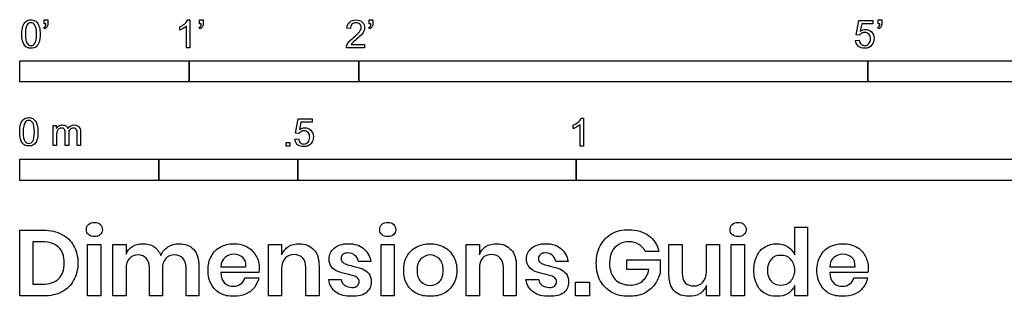
# Model space of a CAD drawing. Units: metres. Extents: x 0 to 5.18, y -0.65 to 1.22.
# Drawn here: x 0 to 1.77, y -0.65 to -0.15 of the extents above; entities that cross this region are included whole.
import ezdxf

# ---------------------------------------------------------------- set-up
doc = ezdxf.new("R2010")
doc.units = ezdxf.units.M
doc.header["$MEASUREMENT"] = 0
doc.layers.add('N-SYMB', color=7, linetype='Continuous', true_color=0x800040)
doc.layers.add('X-DIMENSIONS.GUIDE', color=7, linetype='Continuous', true_color=0x800080)

msp = doc.modelspace()

# ---------------------------------------------------------------- linework, layer by layer
at = {"layer": 'N-SYMB'}
for points in [[(0.0442, -0.162), (0.0442, -0.1548), (0.0508, -0.1548), (0.0508, -0.1605)], [(0.3021, -0.1551), (0.306, -0.1551), (0.306, -0.2054)], [(0.3232, -0.162), (0.3232, -0.1548), (0.3298, -0.1548), (0.3298, -0.1605)], [(0.628, -0.162), (0.628, -0.1548), (0.6346, -0.1548), (0.6346, -0.1605)], [(1.5089, -0.1825), (1.5032, -0.1819), (1.508, -0.156), (1.533, -0.156), (1.533, -0.162), (1.5129, -0.162), (1.5101, -0.1755)], [(1.5424, -0.162), (1.5424, -0.1548), (1.549, -0.1548), (1.549, -0.1605)], [(0.0451, -0.1713), (0.0436, -0.1689)], [(0.0472, -0.162), (0.0442, -0.162)], [(0.2876, -0.1737), (0.2876, -0.1677)], [(0.306, -0.2054), (0.3, -0.2054), (0.3, -0.1662)], [(0.3241, -0.1713), (0.3226, -0.1689)], [(0.3262, -0.162), (0.3232, -0.162)], [(0.5942, -0.1704), (0.5879, -0.1698)], [(0.6289, -0.1713), (0.6274, -0.1689)], [(0.631, -0.162), (0.628, -0.162)], [(1.5433, -0.1713), (1.5418, -0.1689)], [(1.5454, -0.162), (1.5424, -0.162)], [(1.502, -0.1924), (1.5086, -0.1918)], [(0.6198, -0.1996), (0.6198, -0.2054), (0.587, -0.2054)], [(0.5954, -0.1996), (0.6198, -0.1996)], [(0.5015, -0.3594), (0.4955, -0.3588), (0.5003, -0.3329), (0.5253, -0.3329), (0.5253, -0.3389), (0.5054, -0.3389), (0.5027, -0.3525)], [(1.009, -0.332), (1.013, -0.332), (1.013, -0.3823)], [(0.0602, -0.3812), (0.0602, -0.345), (0.0657, -0.345), (0.0657, -0.3502)], [(0.9946, -0.3507), (0.9946, -0.3446)], [(1.013, -0.3823), (1.0069, -0.3823), (1.0069, -0.3431)], [(0.0663, -0.3625), (0.0663, -0.3812), (0.0602, -0.3812)], [(0.088, -0.3601), (0.088, -0.3812), (0.0816, -0.3812), (0.0816, -0.3577)], [(0.1093, -0.3565), (0.1093, -0.3812), (0.1033, -0.3812), (0.1033, -0.3586)], [(0.4946, -0.3693), (0.5009, -0.3687)]]:
    msp.add_lwpolyline(points, dxfattribs=at)
for points in [[(0, -0.2667), (0, -0.2286), (0.3048, -0.2286), (0.3048, -0.2667)], [(0.3048, -0.2667), (0.3048, -0.2286), (0.6096, -0.2286), (0.6096, -0.2667)], [(0.6096, -0.2667), (0.6096, -0.2286), (1.524, -0.2286), (1.524, -0.2667)], [(1.524, -0.2667), (1.524, -0.2286), (3.048, -0.2286), (3.048, -0.2667)], [(0.4786, -0.3823), (0.4786, -0.3754), (0.4855, -0.3754), (0.4855, -0.3823)], [(0, -0.4436), (0, -0.4055), (0.25, -0.4055), (0.25, -0.4436)], [(0.25, -0.4436), (0.25, -0.4055), (0.5, -0.4055), (0.5, -0.4436)], [(0.5, -0.4436), (0.5, -0.4055), (1, -0.4055), (1, -0.4436)], [(1, -0.4436), (1, -0.4055), (2, -0.4055), (2, -0.4436)]]:
    msp.add_lwpolyline(points, close=True, dxfattribs=at)
for points in [[(0.0056, -0.1665), (0.0068, -0.1629), (0.0086, -0.1602), (0.0111, -0.1581)], [(0.0111, -0.1581), (0.0135, -0.1563), (0.0165, -0.1551), (0.0201, -0.1551)], [(0.0201, -0.1551), (0.0228, -0.1551), (0.0252, -0.1557), (0.0273, -0.1569)], [(0.0273, -0.1569), (0.0294, -0.1578), (0.0309, -0.1596), (0.0324, -0.1614)], [(0.2967, -0.162), (0.2991, -0.1596), (0.3009, -0.1575), (0.3021, -0.1551)], [(0.5879, -0.1698), (0.5885, -0.165), (0.59, -0.1614), (0.593, -0.159)], [(0.593, -0.159), (0.5957, -0.1566), (0.5997, -0.1551), (0.6042, -0.1551)], [(0.6042, -0.1551), (0.609, -0.1551), (0.6129, -0.1566), (0.6156, -0.1593)], [(0.0038, -0.1807), (0.0038, -0.1749), (0.0044, -0.1701), (0.0056, -0.1665)], [(0.0135, -0.1638), (0.0114, -0.1668), (0.0102, -0.1725), (0.0102, -0.1807)], [(0.0201, -0.1602), (0.0174, -0.1602), (0.015, -0.1614), (0.0135, -0.1638)], [(0.0273, -0.1644), (0.0255, -0.1617), (0.0231, -0.1602), (0.0201, -0.1602)], [(0.0303, -0.1807), (0.0303, -0.1725), (0.0291, -0.1671), (0.0273, -0.1644)], [(0.0324, -0.1614), (0.0336, -0.1635), (0.0346, -0.1659), (0.0355, -0.1689)], [(0.0355, -0.1689), (0.0361, -0.1719), (0.0367, -0.1758), (0.0367, -0.1807)], [(0.0436, -0.1689), (0.0448, -0.1683), (0.0457, -0.1677), (0.0463, -0.1665)], [(0.0496, -0.1671), (0.0487, -0.1689), (0.0472, -0.1704), (0.0451, -0.1713)], [(0.0463, -0.1665), (0.0469, -0.1653), (0.0472, -0.1638), (0.0472, -0.162)], [(0.0508, -0.1605), (0.0508, -0.1635), (0.0505, -0.1659), (0.0496, -0.1671)], [(0.2876, -0.1677), (0.2909, -0.1662), (0.294, -0.1641), (0.2967, -0.162)], [(0.294, -0.1704), (0.2915, -0.1719), (0.2894, -0.1731), (0.2876, -0.1737)], [(0.3, -0.1662), (0.2985, -0.1677), (0.2964, -0.1692), (0.294, -0.1704)], [(0.3226, -0.1689), (0.3238, -0.1683), (0.3247, -0.1677), (0.3253, -0.1665)], [(0.3286, -0.1671), (0.3277, -0.1689), (0.3262, -0.1704), (0.3241, -0.1713)], [(0.3253, -0.1665), (0.3259, -0.1653), (0.3262, -0.1638), (0.3262, -0.162)], [(0.3298, -0.1605), (0.3298, -0.1635), (0.3295, -0.1659), (0.3286, -0.1671)], [(0.5969, -0.1629), (0.5951, -0.1647), (0.5942, -0.1671), (0.5942, -0.1704)], [(0.6042, -0.1602), (0.6012, -0.1602), (0.5988, -0.1611), (0.5969, -0.1629)], [(0.5997, -0.187), (0.6051, -0.1825), (0.6087, -0.1789), (0.6108, -0.1764)], [(0.6111, -0.1629), (0.6093, -0.1611), (0.6069, -0.1602), (0.6042, -0.1602)], [(0.6108, -0.1764), (0.6126, -0.1737), (0.6135, -0.1713), (0.6135, -0.1689)], [(0.6135, -0.1689), (0.6135, -0.1665), (0.6126, -0.1644), (0.6111, -0.1629)], [(0.6186, -0.1749), (0.6177, -0.1771), (0.6165, -0.1789), (0.6147, -0.1813)], [(0.6156, -0.1593), (0.6186, -0.162), (0.6198, -0.1653), (0.6198, -0.1692)], [(0.6198, -0.1692), (0.6198, -0.171), (0.6195, -0.1731), (0.6186, -0.1749)], [(0.6274, -0.1689), (0.6286, -0.1683), (0.6295, -0.1677), (0.6301, -0.1665)], [(0.6334, -0.1671), (0.6325, -0.1689), (0.631, -0.1704), (0.6289, -0.1713)], [(0.6301, -0.1665), (0.6307, -0.1653), (0.631, -0.1638), (0.631, -0.162)], [(0.6346, -0.1605), (0.6346, -0.1635), (0.6343, -0.1659), (0.6334, -0.1671)], [(1.5101, -0.1755), (1.5132, -0.1734), (1.5165, -0.1722), (1.5198, -0.1722)], [(1.5198, -0.1722), (1.524, -0.1722), (1.5276, -0.1737), (1.5306, -0.1767)], [(1.5306, -0.1767), (1.5336, -0.1798), (1.5351, -0.1837), (1.5351, -0.1885)], [(1.5418, -0.1689), (1.543, -0.1683), (1.5439, -0.1677), (1.5445, -0.1665)], [(1.5478, -0.1671), (1.5469, -0.1689), (1.5454, -0.1704), (1.5433, -0.1713)], [(1.5445, -0.1665), (1.5451, -0.1653), (1.5454, -0.1638), (1.5454, -0.162)], [(1.549, -0.1605), (1.549, -0.1635), (1.5487, -0.1659), (1.5478, -0.1671)], [(0.009, -0.2011), (0.0056, -0.1969), (0.0038, -0.1903), (0.0038, -0.1807)], [(0.0102, -0.1807), (0.0102, -0.1891), (0.0111, -0.1945), (0.0132, -0.1972)], [(0.0273, -0.1972), (0.0291, -0.1945), (0.0303, -0.1891), (0.0303, -0.1807)], [(0.0367, -0.1807), (0.0367, -0.1867), (0.0361, -0.1915), (0.0349, -0.1951)], [(0.5876, -0.2011), (0.5885, -0.199), (0.5897, -0.1966), (0.5915, -0.1945)], [(0.5915, -0.1945), (0.5936, -0.1924), (0.596, -0.19), (0.5997, -0.187)], [(0.6051, -0.19), (0.6015, -0.193), (0.5991, -0.1951), (0.5982, -0.1963)], [(0.6147, -0.1813), (0.6126, -0.1834), (0.6096, -0.1861), (0.6051, -0.19)], [(1.5071, -0.2027), (1.5041, -0.1999), (1.5026, -0.1966), (1.502, -0.1924)], [(1.5086, -0.1918), (1.5089, -0.1951), (1.5101, -0.1972), (1.512, -0.199)], [(1.5126, -0.1792), (1.511, -0.1801), (1.5098, -0.1813), (1.5089, -0.1825)], [(1.518, -0.1777), (1.5162, -0.1777), (1.5144, -0.1783), (1.5126, -0.1792)], [(1.5258, -0.1807), (1.5237, -0.1789), (1.5213, -0.1777), (1.518, -0.1777)], [(1.5288, -0.1891), (1.5288, -0.1855), (1.5276, -0.1828), (1.5258, -0.1807)], [(1.5258, -0.1978), (1.5276, -0.1957), (1.5288, -0.1927), (1.5288, -0.1891)], [(1.5351, -0.1885), (1.5351, -0.193), (1.5339, -0.1969), (1.5312, -0.2002)], [(0.0201, -0.206), (0.0153, -0.206), (0.0117, -0.2048), (0.009, -0.2011)], [(0.0132, -0.1972), (0.015, -0.1999), (0.0174, -0.2014), (0.0201, -0.2014)], [(0.0201, -0.2014), (0.0231, -0.2014), (0.0255, -0.1999), (0.0273, -0.1972)], [(0.0294, -0.2036), (0.027, -0.2054), (0.024, -0.206), (0.0201, -0.206)], [(0.0349, -0.1951), (0.0336, -0.1987), (0.0318, -0.2014), (0.0294, -0.2036)], [(0.587, -0.2054), (0.5867, -0.2042), (0.587, -0.2027), (0.5876, -0.2011)], [(0.5982, -0.1963), (0.5969, -0.1972), (0.596, -0.1984), (0.5954, -0.1996)], [(1.5183, -0.206), (1.5135, -0.206), (1.5098, -0.2051), (1.5071, -0.2027)], [(1.512, -0.199), (1.5135, -0.2005), (1.5156, -0.2014), (1.5183, -0.2014)], [(1.5183, -0.2014), (1.521, -0.2014), (1.5237, -0.2002), (1.5258, -0.1978)], [(1.5312, -0.2002), (1.5282, -0.2045), (1.5237, -0.206), (1.5183, -0.206)], [(0.0018, -0.3423), (0.003, -0.3387), (0.0048, -0.336), (0.0072, -0.3339)], [(0.0072, -0.3339), (0.0096, -0.3321), (0.0127, -0.3309), (0.0163, -0.3309)], [(0.0163, -0.336), (0.0136, -0.336), (0.0111, -0.3372), (0.0096, -0.3396)], [(0.0163, -0.3309), (0.019, -0.3309), (0.0214, -0.3315), (0.0235, -0.3327)], [(0.0235, -0.3402), (0.0217, -0.3375), (0.0193, -0.336), (0.0163, -0.336)], [(0.0235, -0.3327), (0.0256, -0.3336), (0.0271, -0.3354), (0.0286, -0.3372)], [(1.0036, -0.3389), (1.006, -0.3365), (1.0078, -0.3344), (1.009, -0.332)], [(0, -0.3565), (0, -0.3508), (0.0006, -0.3459), (0.0018, -0.3423)], [(0.0096, -0.3396), (0.0075, -0.3426), (0.0063, -0.3484), (0.0063, -0.3565)], [(0.0265, -0.3565), (0.0265, -0.3484), (0.0253, -0.3429), (0.0235, -0.3402)], [(0.0286, -0.3372), (0.0298, -0.3393), (0.0307, -0.3417), (0.0316, -0.3447)], [(0.0316, -0.3447), (0.0322, -0.3478), (0.0328, -0.3517), (0.0328, -0.3565)], [(0.0657, -0.3502), (0.0669, -0.3484), (0.0684, -0.3469), (0.0702, -0.3459)], [(0.0705, -0.3511), (0.069, -0.352), (0.0681, -0.3532), (0.0672, -0.355)], [(0.0702, -0.3459), (0.072, -0.3447), (0.0741, -0.3441), (0.0765, -0.3441)], [(0.0753, -0.3496), (0.0735, -0.3496), (0.072, -0.3499), (0.0705, -0.3511)], [(0.0801, -0.3517), (0.0792, -0.3502), (0.0774, -0.3496), (0.0753, -0.3496)], [(0.0765, -0.3441), (0.0792, -0.3441), (0.0816, -0.3447), (0.0831, -0.3459)], [(0.0816, -0.3577), (0.0816, -0.355), (0.0813, -0.3529), (0.0801, -0.3517)], [(0.0831, -0.3459), (0.0849, -0.3472), (0.0861, -0.3487), (0.0867, -0.3505)], [(0.0867, -0.3505), (0.0898, -0.3462), (0.0934, -0.3441), (0.0982, -0.3441)], [(0.0904, -0.352), (0.0886, -0.3538), (0.088, -0.3565), (0.088, -0.3601)], [(0.0967, -0.3496), (0.0943, -0.3496), (0.0922, -0.3505), (0.0904, -0.352)], [(0.1003, -0.3505), (0.0994, -0.3499), (0.0982, -0.3496), (0.0967, -0.3496)], [(0.0982, -0.3441), (0.1018, -0.3441), (0.1045, -0.3453), (0.1063, -0.3472)], [(0.1027, -0.3532), (0.1021, -0.352), (0.1015, -0.3511), (0.1003, -0.3505)], [(0.1033, -0.3586), (0.1033, -0.3559), (0.103, -0.3544), (0.1027, -0.3532)], [(0.1063, -0.3472), (0.1084, -0.3493), (0.1093, -0.3523), (0.1093, -0.3565)], [(0.5027, -0.3525), (0.5057, -0.3504), (0.5087, -0.3491), (0.512, -0.3491)], [(0.512, -0.3491), (0.5166, -0.3491), (0.5202, -0.3507), (0.5232, -0.3537)], [(0.5232, -0.3537), (0.5262, -0.3567), (0.5277, -0.3606), (0.5277, -0.3654)], [(0.9946, -0.3446), (0.9979, -0.3431), (1.0009, -0.341), (1.0036, -0.3389)], [(1.0009, -0.3473), (0.9985, -0.3488), (0.9964, -0.3501), (0.9946, -0.3507)], [(1.0069, -0.3431), (1.0054, -0.3446), (1.0033, -0.3461), (1.0009, -0.3473)], [(0.0051, -0.377), (0.0018, -0.3728), (0, -0.3661), (0, -0.3565)], [(0.0063, -0.3565), (0.0063, -0.3649), (0.0072, -0.3703), (0.0093, -0.3731)], [(0.0235, -0.3731), (0.0253, -0.3703), (0.0265, -0.3649), (0.0265, -0.3565)], [(0.031, -0.3709), (0.0298, -0.3746), (0.028, -0.3773), (0.0256, -0.3794)], [(0.0328, -0.3565), (0.0328, -0.3625), (0.0322, -0.3673), (0.031, -0.3709)], [(0.0672, -0.355), (0.0666, -0.3568), (0.0663, -0.3592), (0.0663, -0.3625)], [(0.4994, -0.3796), (0.4967, -0.3769), (0.4949, -0.3735), (0.4946, -0.3693)], [(0.5009, -0.3687), (0.5015, -0.372), (0.5024, -0.3741), (0.5042, -0.376)], [(0.5051, -0.3561), (0.5036, -0.357), (0.5024, -0.3582), (0.5015, -0.3594)], [(0.5105, -0.3546), (0.5084, -0.3546), (0.5066, -0.3552), (0.5051, -0.3561)], [(0.5184, -0.3576), (0.5163, -0.3558), (0.5136, -0.3546), (0.5105, -0.3546)], [(0.5181, -0.3748), (0.5202, -0.3726), (0.5211, -0.3696), (0.5211, -0.366)], [(0.5211, -0.366), (0.5211, -0.3624), (0.5202, -0.3597), (0.5184, -0.3576)], [(0.5277, -0.3654), (0.5277, -0.3699), (0.5265, -0.3738), (0.5238, -0.3772)], [(0.0163, -0.3818), (0.0114, -0.3818), (0.0078, -0.3806), (0.0051, -0.377)], [(0.0093, -0.3731), (0.0111, -0.3758), (0.0136, -0.3773), (0.0163, -0.3773)], [(0.0163, -0.3773), (0.0193, -0.3773), (0.0217, -0.3758), (0.0235, -0.3731)], [(0.0256, -0.3794), (0.0232, -0.3812), (0.0202, -0.3818), (0.0163, -0.3818)], [(0.5105, -0.3829), (0.506, -0.3829), (0.5024, -0.382), (0.4994, -0.3796)], [(0.5042, -0.376), (0.506, -0.3775), (0.5081, -0.3784), (0.5105, -0.3784)], [(0.5105, -0.3784), (0.5136, -0.3784), (0.516, -0.3772), (0.5181, -0.3748)], [(0.5238, -0.3772), (0.5205, -0.3814), (0.5163, -0.3829), (0.5105, -0.3829)]]:
    msp.add_open_spline(points, degree=3, dxfattribs=at)
at = {"layer": 'X-DIMENSIONS.GUIDE'}
for points in [[(1.3926, -0.5778), (1.3926, -0.5279), (1.4157, -0.5279), (1.4157, -0.6514), (1.3926, -0.6514), (1.3926, -0.6326)], [(0.0426, -0.6514), (0, -0.6514), (0, -0.533), (0.0426, -0.533)], [(0.0404, -0.5539), (0.0238, -0.5539), (0.0238, -0.6305), (0.0404, -0.6305)], [(0.1913, -0.6023), (0.1913, -0.6514), (0.1675, -0.6514), (0.1675, -0.559), (0.1913, -0.559), (0.1913, -0.5763)], [(0.4707, -0.6023), (0.4707, -0.6514), (0.4469, -0.6514), (0.4469, -0.559), (0.4707, -0.559), (0.4707, -0.5778)], [(0.8259, -0.6023), (0.8259, -0.6514), (0.8021, -0.6514), (0.8021, -0.559), (0.8259, -0.559), (0.8259, -0.5778)], [(1.1666, -0.6131), (1.1666, -0.559), (1.1905, -0.559), (1.1905, -0.6102)], [(1.2576, -0.559), (1.2576, -0.6514), (1.2338, -0.6514), (1.2338, -0.6326)], [(1.2338, -0.6081), (1.2338, -0.559), (1.2576, -0.559)], [(1.1486, -0.5713), (1.124, -0.5713)], [(0.2563, -0.6023), (0.2563, -0.6514), (0.2332, -0.6514), (0.2332, -0.6001)], [(0.322, -0.598), (0.322, -0.6514), (0.2989, -0.6514), (0.2989, -0.6001)], [(0.3617, -0.5994), (0.4064, -0.5994)], [(0.5378, -0.598), (0.5378, -0.6514), (0.514, -0.6514), (0.514, -0.6001)], [(0.631, -0.5893), (0.6086, -0.5893)], [(0.8923, -0.598), (0.8923, -0.6514), (0.8692, -0.6514), (0.8692, -0.6001)], [(0.9854, -0.5893), (0.9631, -0.5893)], [(1.1305, -0.6038), (1.0908, -0.6038), (1.0908, -0.5864), (1.1508, -0.5864), (1.1508, -0.6095)], [(1.4554, -0.5994), (1.5009, -0.5994)], [(0.4295, -0.6095), (0.3617, -0.6095)], [(0.4043, -0.6189), (0.4295, -0.6189)], [(1.524, -0.6095), (1.4554, -0.6095)], [(1.4987, -0.6189), (1.5233, -0.6189)], [(0.5552, -0.6218), (0.5775, -0.6218)], [(0.9096, -0.6218), (0.9327, -0.6218)]]:
    msp.add_lwpolyline(points, dxfattribs=at)
for points in [[(0.1458, -0.559), (0.1458, -0.6514), (0.122, -0.6514), (0.122, -0.559)], [(0.6728, -0.559), (0.6728, -0.6514), (0.6497, -0.6514), (0.6497, -0.559)], [(1.3024, -0.559), (1.3024, -0.6514), (1.2785, -0.6514), (1.2785, -0.559)], [(1.0237, -0.6269), (1.0237, -0.6514), (0.9984, -0.6514), (0.9984, -0.6269)]]:
    msp.add_lwpolyline(points, close=True, dxfattribs=at)
for points in [[(0.1198, -0.5323), (0.1198, -0.5287), (0.1206, -0.5251), (0.1235, -0.5229)], [(0.1235, -0.5229), (0.1263, -0.5207), (0.1299, -0.5193), (0.1343, -0.5193)], [(0.1343, -0.5193), (0.1386, -0.5193), (0.1422, -0.5207), (0.1444, -0.5229)], [(0.1444, -0.5229), (0.1473, -0.5251), (0.1487, -0.5287), (0.1487, -0.5323)], [(0.6469, -0.5323), (0.6469, -0.5287), (0.6483, -0.5251), (0.6505, -0.5229)], [(0.6505, -0.5229), (0.6533, -0.5207), (0.657, -0.5193), (0.6613, -0.5193)], [(0.6613, -0.5193), (0.6656, -0.5193), (0.6692, -0.5207), (0.6721, -0.5229)], [(0.6721, -0.5229), (0.6743, -0.5251), (0.6757, -0.5287), (0.6757, -0.5323)], [(1.2764, -0.5323), (1.2764, -0.5287), (1.2771, -0.5251), (1.28, -0.5229)], [(1.28, -0.5229), (1.2829, -0.5207), (1.2865, -0.5193), (1.2908, -0.5193)], [(1.2908, -0.5193), (1.2951, -0.5193), (1.2988, -0.5207), (1.3009, -0.5229)], [(1.3009, -0.5229), (1.3038, -0.5251), (1.3053, -0.5287), (1.3053, -0.5323)], [(0.0426, -0.533), (0.0556, -0.533), (0.0664, -0.5359), (0.0758, -0.5409)], [(0.0758, -0.5409), (0.0852, -0.5453), (0.0924, -0.5525), (0.0967, -0.5612)], [(0.1235, -0.5409), (0.1206, -0.5388), (0.1198, -0.5359), (0.1198, -0.5323)], [(0.1343, -0.5446), (0.1299, -0.5446), (0.1263, -0.5438), (0.1235, -0.5409)], [(0.1444, -0.5409), (0.1422, -0.5438), (0.1386, -0.5446), (0.1343, -0.5446)], [(0.1487, -0.5323), (0.1487, -0.5359), (0.1473, -0.5388), (0.1444, -0.5409)], [(0.6505, -0.5409), (0.6483, -0.5388), (0.6469, -0.5359), (0.6469, -0.5323)], [(0.6613, -0.5446), (0.657, -0.5446), (0.6533, -0.5438), (0.6505, -0.5409)], [(0.6721, -0.5409), (0.6692, -0.5438), (0.6656, -0.5446), (0.6613, -0.5446)], [(0.6757, -0.5323), (0.6757, -0.5359), (0.6743, -0.5388), (0.6721, -0.5409)], [(1.0432, -0.5612), (1.0482, -0.5518), (1.0547, -0.5453), (1.0634, -0.5395)], [(1.0634, -0.5395), (1.0728, -0.5344), (1.0829, -0.5323), (1.0945, -0.5323)], [(1.0945, -0.5323), (1.1089, -0.5323), (1.1204, -0.5359), (1.1305, -0.5431)], [(1.1305, -0.5431), (1.1399, -0.5496), (1.1457, -0.5597), (1.1486, -0.5713)], [(1.28, -0.5409), (1.2771, -0.5388), (1.2764, -0.5359), (1.2764, -0.5323)], [(1.2908, -0.5446), (1.2865, -0.5446), (1.2829, -0.5438), (1.28, -0.5409)], [(1.3009, -0.5409), (1.2988, -0.5438), (1.2951, -0.5446), (1.2908, -0.5446)], [(1.3053, -0.5323), (1.3053, -0.5359), (1.3038, -0.5388), (1.3009, -0.5409)], [(0.07, -0.564), (0.0628, -0.5575), (0.0534, -0.5539), (0.0404, -0.5539)], [(0.0801, -0.5922), (0.0801, -0.5799), (0.0772, -0.5705), (0.07, -0.564)], [(0.0967, -0.5612), (0.1018, -0.5698), (0.1047, -0.5807), (0.1047, -0.5922)], [(0.1913, -0.5763), (0.1935, -0.5705), (0.1971, -0.5655), (0.2029, -0.5626)], [(0.2029, -0.5626), (0.2079, -0.559), (0.2144, -0.5575), (0.2209, -0.5575)], [(0.2209, -0.5575), (0.2289, -0.5575), (0.2354, -0.559), (0.2411, -0.5626)], [(0.2411, -0.5626), (0.2462, -0.5662), (0.2505, -0.5713), (0.2534, -0.5785)], [(0.2534, -0.5785), (0.2563, -0.572), (0.2606, -0.5669), (0.2664, -0.5633)], [(0.2664, -0.5633), (0.2722, -0.559), (0.2787, -0.5575), (0.2859, -0.5575)], [(0.2859, -0.5575), (0.2967, -0.5575), (0.3061, -0.5612), (0.3126, -0.5677)], [(0.3444, -0.5799), (0.348, -0.5727), (0.3537, -0.5669), (0.361, -0.5633)], [(0.361, -0.5633), (0.3675, -0.5597), (0.3754, -0.5575), (0.3848, -0.5575)], [(0.3848, -0.5575), (0.3942, -0.5575), (0.4021, -0.5597), (0.4086, -0.5633)], [(0.4086, -0.5633), (0.4158, -0.5669), (0.4209, -0.5727), (0.4245, -0.5792)], [(0.4707, -0.5778), (0.4736, -0.5713), (0.4772, -0.5662), (0.483, -0.5626)], [(0.483, -0.5626), (0.4887, -0.559), (0.4952, -0.5575), (0.5025, -0.5575)], [(0.5025, -0.5575), (0.5133, -0.5575), (0.522, -0.5612), (0.5285, -0.5684)], [(0.5559, -0.585), (0.5559, -0.577), (0.5588, -0.5705), (0.5653, -0.5655)], [(0.5653, -0.5655), (0.571, -0.5604), (0.5797, -0.5575), (0.5905, -0.5575)], [(0.5905, -0.5575), (0.6021, -0.5575), (0.6108, -0.5604), (0.618, -0.5662)], [(0.6959, -0.5799), (0.7003, -0.5727), (0.7061, -0.5669), (0.7133, -0.5633)], [(0.7133, -0.5633), (0.7205, -0.5597), (0.7284, -0.5575), (0.7378, -0.5575)], [(0.7378, -0.5575), (0.7465, -0.5575), (0.7544, -0.5597), (0.7616, -0.5633)], [(0.7616, -0.5633), (0.7689, -0.5669), (0.7746, -0.5727), (0.779, -0.5799)], [(0.8259, -0.5778), (0.8281, -0.5713), (0.8324, -0.5662), (0.8374, -0.5626)], [(0.8374, -0.5626), (0.8432, -0.559), (0.8497, -0.5575), (0.8569, -0.5575)], [(0.8569, -0.5575), (0.8678, -0.5575), (0.8764, -0.5612), (0.8829, -0.5684)], [(0.9104, -0.585), (0.9104, -0.577), (0.914, -0.5705), (0.9197, -0.5655)], [(0.9197, -0.5655), (0.9262, -0.5604), (0.9342, -0.5575), (0.945, -0.5575)], [(0.945, -0.5575), (0.9566, -0.5575), (0.9659, -0.5604), (0.9724, -0.5662)], [(1.036, -0.5922), (1.036, -0.5807), (1.0381, -0.5705), (1.0432, -0.5612)], [(1.0764, -0.559), (1.0713, -0.5619), (1.067, -0.5662), (1.0641, -0.572)], [(1.0945, -0.5539), (1.088, -0.5539), (1.0815, -0.5554), (1.0764, -0.559)], [(1.1125, -0.559), (1.1074, -0.5554), (1.1017, -0.5539), (1.0945, -0.5539)], [(1.124, -0.5713), (1.1212, -0.5662), (1.1176, -0.5619), (1.1125, -0.559)], [(1.3247, -0.5799), (1.3276, -0.5727), (1.3327, -0.5669), (1.3392, -0.5633)], [(1.3392, -0.5633), (1.3457, -0.5597), (1.3522, -0.5575), (1.3601, -0.5575)], [(1.3601, -0.5575), (1.3681, -0.5575), (1.3746, -0.5597), (1.3803, -0.5633)], [(1.3803, -0.5633), (1.3861, -0.5669), (1.3897, -0.572), (1.3926, -0.5778)], [(1.4388, -0.5799), (1.4424, -0.5727), (1.4482, -0.5669), (1.4547, -0.5633)], [(1.4547, -0.5633), (1.4619, -0.5597), (1.4699, -0.5575), (1.4792, -0.5575)], [(1.4792, -0.5575), (1.4879, -0.5575), (1.4966, -0.5597), (1.5031, -0.5633)], [(1.5031, -0.5633), (1.5103, -0.5669), (1.5153, -0.5727), (1.5189, -0.5792)], [(0.213, -0.5778), (0.2058, -0.5778), (0.2007, -0.5799), (0.1971, -0.5843)], [(0.2274, -0.5835), (0.2238, -0.5799), (0.2187, -0.5778), (0.213, -0.5778)], [(0.2332, -0.6001), (0.2332, -0.5929), (0.231, -0.5879), (0.2274, -0.5835)], [(0.2779, -0.5778), (0.2714, -0.5778), (0.2664, -0.5799), (0.2628, -0.5843)], [(0.2931, -0.5835), (0.2895, -0.5799), (0.2844, -0.5778), (0.2779, -0.5778)], [(0.2989, -0.6001), (0.2989, -0.5929), (0.2967, -0.5879), (0.2931, -0.5835)], [(0.3126, -0.5677), (0.3191, -0.5749), (0.322, -0.585), (0.322, -0.598)], [(0.3386, -0.6052), (0.3386, -0.5958), (0.34, -0.5871), (0.3444, -0.5799)], [(0.3689, -0.5821), (0.3646, -0.5857), (0.3617, -0.5915), (0.3617, -0.5994)], [(0.3848, -0.5763), (0.3783, -0.5763), (0.3732, -0.5785), (0.3689, -0.5821)], [(0.4007, -0.5821), (0.3963, -0.5785), (0.3913, -0.5763), (0.3848, -0.5763)], [(0.4064, -0.5994), (0.4072, -0.5915), (0.405, -0.5857), (0.4007, -0.5821)], [(0.4245, -0.5792), (0.4288, -0.5857), (0.4303, -0.5929), (0.4303, -0.6016)], [(0.4772, -0.5835), (0.4729, -0.5879), (0.4707, -0.5944), (0.4707, -0.6023)], [(0.4931, -0.577), (0.4866, -0.577), (0.4808, -0.5792), (0.4772, -0.5835)], [(0.509, -0.5835), (0.5046, -0.5792), (0.4996, -0.577), (0.4931, -0.577)], [(0.514, -0.6001), (0.514, -0.5929), (0.5126, -0.5871), (0.509, -0.5835)], [(0.5285, -0.5684), (0.535, -0.5749), (0.5378, -0.585), (0.5378, -0.598)], [(0.5804, -0.577), (0.5783, -0.5792), (0.5775, -0.5814), (0.5775, -0.585)], [(0.5898, -0.5742), (0.5862, -0.5742), (0.5833, -0.5749), (0.5804, -0.577)], [(0.6021, -0.5785), (0.5992, -0.5756), (0.5949, -0.5742), (0.5898, -0.5742)], [(0.6086, -0.5893), (0.6079, -0.5843), (0.6057, -0.5807), (0.6021, -0.5785)], [(0.618, -0.5662), (0.6245, -0.572), (0.6288, -0.5792), (0.631, -0.5893)], [(0.6902, -0.6052), (0.6902, -0.5958), (0.6916, -0.5871), (0.6959, -0.5799)], [(0.7378, -0.5778), (0.7306, -0.5778), (0.7255, -0.5807), (0.7205, -0.585)], [(0.7544, -0.585), (0.7494, -0.5807), (0.7443, -0.5778), (0.7378, -0.5778)], [(0.779, -0.5799), (0.7833, -0.5871), (0.7855, -0.5958), (0.7855, -0.6052)], [(0.8317, -0.5835), (0.8273, -0.5879), (0.8259, -0.5944), (0.8259, -0.6023)], [(0.8475, -0.577), (0.8411, -0.577), (0.8353, -0.5792), (0.8317, -0.5835)], [(0.8634, -0.5835), (0.8598, -0.5792), (0.854, -0.577), (0.8475, -0.577)], [(0.8692, -0.6001), (0.8692, -0.5929), (0.867, -0.5871), (0.8634, -0.5835)], [(0.8829, -0.5684), (0.8894, -0.5749), (0.8923, -0.585), (0.8923, -0.598)], [(0.9356, -0.577), (0.9335, -0.5792), (0.932, -0.5814), (0.932, -0.585)], [(0.945, -0.5742), (0.9407, -0.5742), (0.9378, -0.5749), (0.9356, -0.577)], [(0.9573, -0.5785), (0.9537, -0.5756), (0.9501, -0.5742), (0.945, -0.5742)], [(0.9631, -0.5893), (0.9623, -0.5843), (0.9602, -0.5807), (0.9573, -0.5785)], [(0.9724, -0.5662), (0.9797, -0.572), (0.9833, -0.5792), (0.9854, -0.5893)], [(1.0641, -0.572), (1.0612, -0.5778), (1.0598, -0.585), (1.0598, -0.5922)], [(1.319, -0.6052), (1.319, -0.5958), (1.3211, -0.5871), (1.3247, -0.5799)], [(1.3673, -0.5785), (1.3601, -0.5785), (1.3543, -0.5807), (1.35, -0.5857)], [(1.3854, -0.5857), (1.3811, -0.5807), (1.3746, -0.5785), (1.3673, -0.5785)], [(1.4323, -0.6052), (1.4323, -0.5958), (1.4345, -0.5871), (1.4388, -0.5799)], [(1.4626, -0.5821), (1.4583, -0.5857), (1.4561, -0.5915), (1.4554, -0.5994)], [(1.4792, -0.5763), (1.4727, -0.5763), (1.467, -0.5785), (1.4626, -0.5821)], [(1.4951, -0.5821), (1.4908, -0.5785), (1.485, -0.5763), (1.4792, -0.5763)], [(1.5009, -0.5994), (1.5009, -0.5915), (1.4995, -0.5857), (1.4951, -0.5821)], [(1.5189, -0.5792), (1.5226, -0.5857), (1.5247, -0.5929), (1.5247, -0.6016)], [(0.07, -0.6204), (0.0772, -0.6139), (0.0801, -0.6045), (0.0801, -0.5922)], [(0.1047, -0.5922), (0.1047, -0.6038), (0.1018, -0.6146), (0.0967, -0.6232)], [(0.1971, -0.5843), (0.1928, -0.5886), (0.1913, -0.5944), (0.1913, -0.6023)], [(0.2628, -0.5843), (0.2585, -0.5886), (0.2563, -0.5944), (0.2563, -0.6023)], [(0.5602, -0.5994), (0.5573, -0.5958), (0.5559, -0.5908), (0.5559, -0.585)], [(0.5718, -0.6074), (0.5674, -0.6059), (0.5638, -0.603), (0.5602, -0.5994)], [(0.5775, -0.585), (0.5775, -0.5871), (0.5783, -0.5893), (0.5804, -0.5908)], [(0.5804, -0.5908), (0.5819, -0.5929), (0.584, -0.5936), (0.5869, -0.5944)], [(0.5869, -0.5944), (0.5898, -0.5958), (0.5934, -0.5965), (0.5985, -0.598)], [(0.5985, -0.598), (0.6057, -0.5994), (0.6115, -0.6009), (0.6158, -0.603)], [(0.7205, -0.585), (0.7162, -0.59), (0.714, -0.5965), (0.714, -0.6052)], [(0.7609, -0.6052), (0.7609, -0.5965), (0.7588, -0.59), (0.7544, -0.585)], [(0.9154, -0.5994), (0.9125, -0.5958), (0.9104, -0.5908), (0.9104, -0.585)], [(0.9262, -0.6074), (0.9219, -0.6059), (0.9183, -0.603), (0.9154, -0.5994)], [(0.932, -0.585), (0.932, -0.5871), (0.9327, -0.5893), (0.9349, -0.5908)], [(0.9349, -0.5908), (0.9363, -0.5929), (0.9385, -0.5936), (0.9414, -0.5944)], [(0.9414, -0.5944), (0.9443, -0.5958), (0.9479, -0.5965), (0.953, -0.598)], [(0.953, -0.598), (0.9602, -0.5994), (0.9659, -0.6009), (0.9703, -0.603)], [(1.0432, -0.624), (1.0381, -0.6146), (1.036, -0.6045), (1.036, -0.5922)], [(1.0598, -0.5922), (1.0598, -0.6052), (1.0634, -0.6146), (1.0699, -0.6218)], [(1.35, -0.5857), (1.3457, -0.59), (1.3435, -0.5973), (1.3435, -0.6052)], [(1.3926, -0.6052), (1.3926, -0.5973), (1.3897, -0.5908), (1.3854, -0.5857)], [(0.3444, -0.6305), (0.34, -0.6232), (0.3386, -0.6153), (0.3386, -0.6052)], [(0.3617, -0.6095), (0.3617, -0.6182), (0.3639, -0.624), (0.3682, -0.6283)], [(0.3971, -0.6297), (0.4007, -0.6276), (0.4036, -0.624), (0.4043, -0.6189)], [(0.4295, -0.6189), (0.4281, -0.6254), (0.4252, -0.6312), (0.4216, -0.6362)], [(0.4303, -0.6016), (0.4303, -0.6038), (0.4303, -0.6066), (0.4295, -0.6095)], [(0.5884, -0.6124), (0.5819, -0.6102), (0.5761, -0.6088), (0.5718, -0.6074)], [(0.5999, -0.6153), (0.5978, -0.6146), (0.5934, -0.6131), (0.5884, -0.6124)], [(0.6071, -0.6189), (0.605, -0.6175), (0.6028, -0.616), (0.5999, -0.6153)], [(0.61, -0.6254), (0.61, -0.6232), (0.6086, -0.6211), (0.6071, -0.6189)], [(0.6158, -0.603), (0.6201, -0.6045), (0.6237, -0.6074), (0.6274, -0.611)], [(0.6274, -0.611), (0.6302, -0.6146), (0.6317, -0.6196), (0.6317, -0.6261)], [(0.6959, -0.6305), (0.6916, -0.6232), (0.6902, -0.6153), (0.6902, -0.6052)], [(0.714, -0.6052), (0.714, -0.6139), (0.7162, -0.6211), (0.7205, -0.6254)], [(0.7544, -0.6254), (0.7588, -0.6211), (0.7609, -0.6139), (0.7609, -0.6052)], [(0.7855, -0.6052), (0.7855, -0.6153), (0.7833, -0.6232), (0.779, -0.6305)], [(0.9428, -0.6124), (0.9363, -0.6102), (0.9306, -0.6088), (0.9262, -0.6074)], [(0.9551, -0.6153), (0.9522, -0.6146), (0.9479, -0.6131), (0.9428, -0.6124)], [(0.9616, -0.6189), (0.9602, -0.6175), (0.9573, -0.616), (0.9551, -0.6153)], [(0.9645, -0.6254), (0.9645, -0.6232), (0.9638, -0.6211), (0.9616, -0.6189)], [(0.9703, -0.603), (0.9746, -0.6045), (0.9782, -0.6074), (0.9818, -0.611)], [(0.9818, -0.611), (0.9847, -0.6146), (0.9862, -0.6196), (0.9862, -0.6261)], [(1.119, -0.6247), (1.1248, -0.6196), (1.1291, -0.6124), (1.1305, -0.6038)], [(1.1508, -0.6095), (1.1486, -0.6175), (1.1457, -0.6247), (1.1407, -0.6312)], [(1.176, -0.642), (1.1695, -0.6355), (1.1666, -0.6254), (1.1666, -0.6131)], [(1.1905, -0.6102), (1.1905, -0.6175), (1.1919, -0.6232), (1.1955, -0.6276)], [(1.2273, -0.6269), (1.2316, -0.6225), (1.2338, -0.616), (1.2338, -0.6081)], [(1.3247, -0.6305), (1.3211, -0.6232), (1.319, -0.6153), (1.319, -0.6052)], [(1.3435, -0.6052), (1.3435, -0.6139), (1.3457, -0.6204), (1.35, -0.6247)], [(1.3854, -0.6247), (1.3897, -0.6196), (1.3926, -0.6131), (1.3926, -0.6052)], [(1.4388, -0.6305), (1.4345, -0.6232), (1.4323, -0.6153), (1.4323, -0.6052)], [(1.4554, -0.6095), (1.4561, -0.6182), (1.4583, -0.624), (1.4626, -0.6283)], [(1.4915, -0.6297), (1.4951, -0.6276), (1.4973, -0.624), (1.4987, -0.6189)], [(1.5233, -0.6189), (1.5226, -0.6254), (1.5197, -0.6312), (1.5153, -0.6362)], [(1.5247, -0.6016), (1.5247, -0.6038), (1.5247, -0.6066), (1.524, -0.6095)], [(0.0404, -0.6305), (0.0534, -0.6305), (0.0628, -0.6276), (0.07, -0.6204)], [(0.0967, -0.6232), (0.0924, -0.6326), (0.0852, -0.6391), (0.0758, -0.6442)], [(0.361, -0.6471), (0.3537, -0.6435), (0.348, -0.6377), (0.3444, -0.6305)], [(0.3682, -0.6283), (0.3725, -0.6319), (0.3776, -0.6341), (0.3833, -0.6341)], [(0.3833, -0.6341), (0.3891, -0.6341), (0.3935, -0.6326), (0.3971, -0.6297)], [(0.4216, -0.6362), (0.4173, -0.6413), (0.4122, -0.6456), (0.4057, -0.6485)], [(0.5682, -0.6449), (0.5609, -0.6391), (0.5566, -0.6319), (0.5552, -0.6218)], [(0.5775, -0.6218), (0.5783, -0.6261), (0.5804, -0.6297), (0.584, -0.6326)], [(0.584, -0.6326), (0.5869, -0.6348), (0.592, -0.6362), (0.597, -0.6362)], [(0.597, -0.6362), (0.6014, -0.6362), (0.6043, -0.6355), (0.6064, -0.6334)], [(0.6064, -0.6334), (0.6086, -0.6312), (0.61, -0.629), (0.61, -0.6254)], [(0.6317, -0.6261), (0.6317, -0.6341), (0.6288, -0.6406), (0.6223, -0.6456)], [(0.7133, -0.6471), (0.7061, -0.6435), (0.7003, -0.6377), (0.6959, -0.6305)], [(0.7205, -0.6254), (0.7255, -0.6305), (0.7306, -0.6326), (0.7378, -0.6326)], [(0.7378, -0.6326), (0.7443, -0.6326), (0.7494, -0.6305), (0.7544, -0.6254)], [(0.779, -0.6305), (0.7746, -0.6377), (0.7689, -0.6435), (0.7616, -0.6471)], [(0.9234, -0.6449), (0.9161, -0.6391), (0.9111, -0.6319), (0.9096, -0.6218)], [(0.9327, -0.6218), (0.9327, -0.6261), (0.9349, -0.6297), (0.9385, -0.6326)], [(0.9385, -0.6326), (0.9421, -0.6348), (0.9465, -0.6362), (0.9522, -0.6362)], [(0.9522, -0.6362), (0.9558, -0.6362), (0.9594, -0.6355), (0.9616, -0.6334)], [(0.9616, -0.6334), (0.9638, -0.6312), (0.9645, -0.629), (0.9645, -0.6254)], [(0.9862, -0.6261), (0.9862, -0.6341), (0.9833, -0.6406), (0.9775, -0.6456)], [(1.0634, -0.6449), (1.0547, -0.6398), (1.0482, -0.6326), (1.0432, -0.624)], [(1.0699, -0.6218), (1.0764, -0.6283), (1.0858, -0.6319), (1.0973, -0.6319)], [(1.0973, -0.6319), (1.1053, -0.6319), (1.1125, -0.6297), (1.119, -0.6247)], [(1.1407, -0.6312), (1.1356, -0.6377), (1.1298, -0.6427), (1.1219, -0.6471)], [(1.1955, -0.6276), (1.1999, -0.6312), (1.2049, -0.6334), (1.2114, -0.6334)], [(1.2114, -0.6334), (1.2179, -0.6334), (1.2237, -0.6312), (1.2273, -0.6269)], [(1.2338, -0.6326), (1.2309, -0.6391), (1.2273, -0.6442), (1.2215, -0.6478)], [(1.3392, -0.6471), (1.3327, -0.6435), (1.3276, -0.6377), (1.3247, -0.6305)], [(1.35, -0.6247), (1.3543, -0.6297), (1.3601, -0.6319), (1.3673, -0.6319)], [(1.3673, -0.6319), (1.3746, -0.6319), (1.3811, -0.6297), (1.3854, -0.6247)], [(1.3926, -0.6326), (1.3897, -0.6384), (1.3861, -0.6435), (1.3803, -0.6471)], [(1.4547, -0.6471), (1.4482, -0.6435), (1.4424, -0.6377), (1.4388, -0.6305)], [(1.4626, -0.6283), (1.4662, -0.6319), (1.472, -0.6341), (1.4778, -0.6341)], [(1.4778, -0.6341), (1.4836, -0.6341), (1.4879, -0.6326), (1.4915, -0.6297)], [(1.5153, -0.6362), (1.5117, -0.6413), (1.5067, -0.6456), (1.5002, -0.6485)], [(0.0758, -0.6442), (0.0664, -0.6492), (0.0556, -0.6514), (0.0426, -0.6514)], [(0.3848, -0.6521), (0.3754, -0.6521), (0.3675, -0.6507), (0.361, -0.6471)], [(0.4057, -0.6485), (0.3992, -0.6514), (0.3927, -0.6521), (0.3848, -0.6521)], [(0.597, -0.6521), (0.5855, -0.6521), (0.5754, -0.65), (0.5682, -0.6449)], [(0.6223, -0.6456), (0.6165, -0.6507), (0.6079, -0.6521), (0.597, -0.6521)], [(0.7378, -0.6521), (0.7284, -0.6521), (0.7205, -0.6507), (0.7133, -0.6471)], [(0.7616, -0.6471), (0.7544, -0.6507), (0.7465, -0.6521), (0.7378, -0.6521)], [(0.9522, -0.6521), (0.94, -0.6521), (0.9306, -0.65), (0.9234, -0.6449)], [(0.9775, -0.6456), (0.971, -0.6507), (0.9623, -0.6521), (0.9522, -0.6521)], [(1.0945, -0.6521), (1.0829, -0.6521), (1.0728, -0.65), (1.0634, -0.6449)], [(1.1219, -0.6471), (1.1139, -0.6507), (1.1046, -0.6521), (1.0945, -0.6521)], [(1.202, -0.6521), (1.1912, -0.6521), (1.1825, -0.6492), (1.176, -0.642)], [(1.2215, -0.6478), (1.2157, -0.6514), (1.2092, -0.6521), (1.202, -0.6521)], [(1.3601, -0.6521), (1.3522, -0.6521), (1.3457, -0.6507), (1.3392, -0.6471)], [(1.3803, -0.6471), (1.3746, -0.6514), (1.3681, -0.6521), (1.3601, -0.6521)], [(1.4792, -0.6521), (1.4699, -0.6521), (1.4619, -0.6507), (1.4547, -0.6471)], [(1.5002, -0.6485), (1.4937, -0.6514), (1.4865, -0.6521), (1.4792, -0.6521)]]:
    msp.add_open_spline(points, degree=3, dxfattribs=at)

doc.saveas('drawing.dxf')
